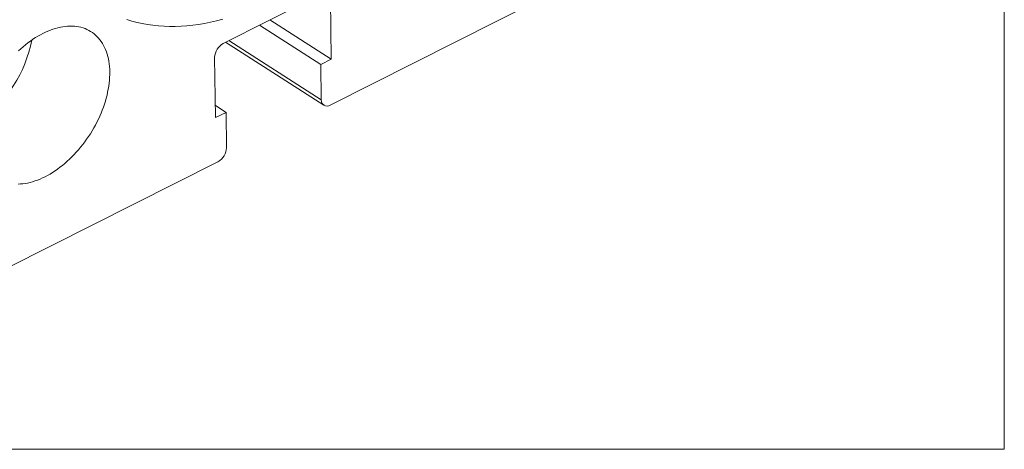
# Model space of a CAD drawing. Units: millimetres. Extents: x 4 to 238, y 5 to 171.
# Drawn here: x 201 to 238, y 5 to 21 of the extents above; entities that cross this region are included whole.
import ezdxf

# ---------------------------------------------------------------- set-up
doc = ezdxf.new("R2010")
doc.units = ezdxf.units.MM
doc.header["$LTSCALE"] = 0.588235

msp = doc.modelspace()

# ---------------------------------------------------------------- linework, layer by layer
at = {"color": 102, "linetype": 'Continuous', "lineweight": 15}
for p in [(238.009, 170.678), (4.456, 5.068)]:
    msp.add_line(p, (238.009, 5.068), dxfattribs=at)
at = {"color": 7, "linetype": 'Continuous', "lineweight": 15}
for p, q in [((208.376, 20.476), (212.102, 22.358)), ((220.392, 22.16), (212.431, 18.138)), ((212.44, 22.164), (212.473, 19.878)), ((212.473, 19.878), (210.149, 21.372)), ((212.074, 19.676), (209.75, 21.17)), ((208.467, 20.522), (212.187, 18.13)), ((208.082, 17.659), (208.049, 19.945)), ((212.473, 19.878), (212.074, 19.676)), ((212.074, 19.676), (212.093, 18.333)), ((208.481, 17.861), (208.075, 18.122)), ((208.481, 17.861), (208.082, 17.659)), ((208.501, 16.518), (208.481, 17.861)), ((208.173, 15.987), (200.212, 11.966))]:
    msp.add_line(p, q, dxfattribs=at)
at = {"color": 8, "linetype": 'Continuous', "lineweight": 15}
msp.add_line((208.592, 20.585), (212.093, 18.333), dxfattribs=at)
at = {"color": 7, "linetype": 'Continuous', "lineweight": 15, "flags": 128}
for points in [[(208.355, 21.394), (208.124, 21.335), (207.895, 21.283), (207.667, 21.238), (207.441, 21.201), (207.217, 21.171), (206.994, 21.148), (206.774, 21.133), (206.556, 21.125), (206.341, 21.124), (206.128, 21.131), (205.918, 21.145), (205.71, 21.167), (205.506, 21.196), (205.305, 21.233), (205.107, 21.276), (204.912, 21.328), (204.721, 21.386)], [(200.605, 20.19), (200.694, 20.272), (200.784, 20.351), (200.875, 20.427), (200.967, 20.499), (201.06, 20.568), (201.154, 20.634), (201.249, 20.696), (201.344, 20.754), (201.439, 20.808), (201.535, 20.858), (201.63, 20.904), (201.726, 20.947), (201.821, 20.985), (201.916, 21.019), (202.01, 21.048), (202.104, 21.074), (202.197, 21.095), (202.289, 21.112), (202.38, 21.124), (202.47, 21.132), (202.559, 21.136), (202.646, 21.135), (202.731, 21.13), (202.815, 21.12), (202.897, 21.106), (202.977, 21.088), (203.055, 21.065), (203.131, 21.038), (203.205, 21.007), (203.276, 20.972), (203.344, 20.932), (203.41, 20.888), (203.474, 20.841), (203.534, 20.789), (203.592, 20.733), (203.647, 20.674), (203.698, 20.611), (203.747, 20.544), (203.792, 20.474), (203.835, 20.4), (203.873, 20.323), (203.909, 20.243), (203.941, 20.159), (203.969, 20.073), (203.994, 19.984), (204.016, 19.892), (204.034, 19.798), (204.048, 19.701), (204.059, 19.602), (204.066, 19.5), (204.069, 19.397), (204.069, 19.292), (204.065, 19.185), (204.057, 19.077), (204.046, 18.967), (204.031, 18.856), (204.012, 18.744), (203.99, 18.631), (203.965, 18.517), (203.936, 18.403), (203.903, 18.288), (203.867, 18.173), (203.828, 18.059), (203.785, 17.944), (203.739, 17.829), (203.69, 17.715), (203.638, 17.602), (203.582, 17.489), (203.524, 17.377), (203.463, 17.267), (203.399, 17.158), (203.333, 17.05), (203.264, 16.943), (203.192, 16.839), (203.118, 16.736), (203.042, 16.636), (202.964, 16.537), (202.883, 16.441), (202.801, 16.348), (202.717, 16.257), (202.631, 16.169), (202.543, 16.084), (202.455, 16.001), (202.365, 15.922), (202.273, 15.846), (202.181, 15.774), (202.088, 15.705), (201.994, 15.639), (201.9, 15.578), (201.805, 15.52), (201.709, 15.465), (201.614, 15.415), (201.518, 15.369), (201.423, 15.327), (201.327, 15.288), (201.232, 15.255), (201.138, 15.225), (201.044, 15.199), (200.951, 15.178), (200.859, 15.162), (200.768, 15.149), (200.678, 15.141), (200.59, 15.138)]]:
    msp.add_lwpolyline(points, dxfattribs=at)
at = {"color": 7, "linetype": 'Continuous', "lineweight": 15}
for centre, radius, start, end in [((196.23, 21.573), 4.98, 305.7023, 348.8097), ((208.679, 19.923), 0.63, 118.6819, 178.0013), ((212.308, 18.315), 0.215, 175.179, 304.8921), ((207.871, 16.54), 0.63, 298.6819, 358.0014)]:
    msp.add_arc(centre, radius, start, end, dxfattribs=at)

doc.saveas('drawing.dxf')
